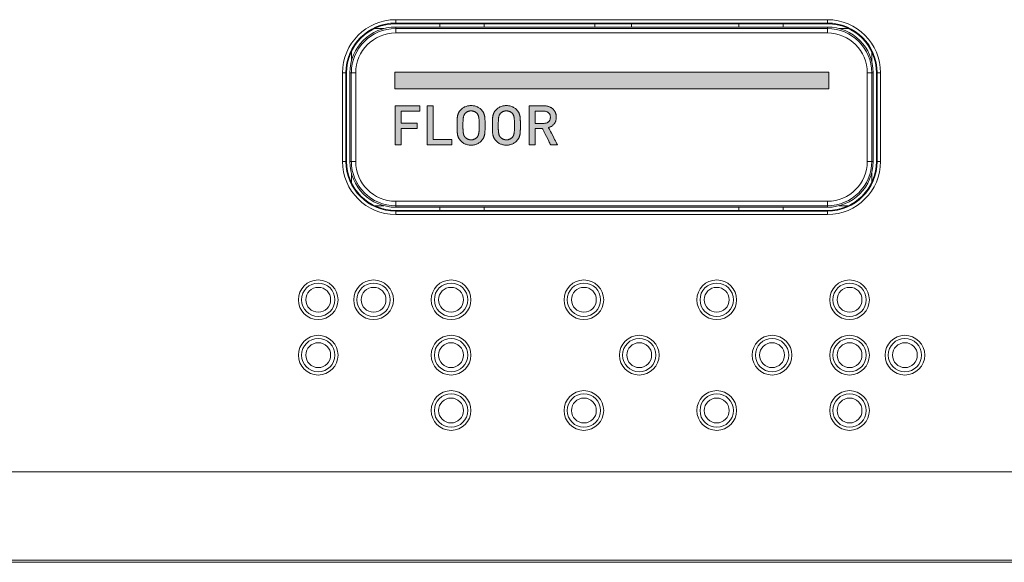
# Model space of a CAD drawing. Units: millimetres. Extents: x 0 to 1189, y 0 to 841.
# Drawn here: x 181 to 225, y 122 to 146 of the extents above; entities that cross this region are included whole.
import ezdxf

# ---------------------------------------------------------------- set-up
doc = ezdxf.new("R2010")
doc.units = ezdxf.units.MM
doc.layers.add('1', color=7, linetype='Continuous', true_color=0xffffff)
doc.layers.add('opvulling', color=7, linetype='Continuous')
doc.layers.add('screening', color=7, linetype='Continuous', plot=False)

msp = doc.modelspace()

# ---------------------------------------------------------------- hatches: boundary and pattern name
at = {"lineweight": 18}
h = msp.add_hatch(color=256, dxfattribs=at)
h.paths.add_polyline_path([(197.773, 141.736), (197.773, 142.271), (198.629, 142.271), (198.629, 142.512), (197.504, 142.512), (197.504, 140.754), (197.773, 140.754), (197.773, 141.496), (198.504, 141.496), (198.504, 141.736)])
h.paths.add_polyline_path([(198.949, 142.512), (198.949, 140.754), (200.064, 140.754), (200.064, 140.993), (199.218, 140.993), (199.218, 142.512)])
h.paths.add_polyline_path([(200.461, 140.941), (200.475, 140.926), (200.501, 140.901), (200.529, 140.878), (200.556, 140.856), (200.585, 140.837), (200.615, 140.819), (200.645, 140.803), (200.676, 140.789), (200.708, 140.777), (200.741, 140.766), (200.775, 140.757), (200.81, 140.75), (200.845, 140.745), (200.881, 140.741), (200.918, 140.739), (200.956, 140.739), (200.993, 140.741), (201.029, 140.745), (201.065, 140.75), (201.1, 140.757), (201.133, 140.766), (201.166, 140.777), (201.199, 140.789), (201.23, 140.804), (201.261, 140.82), (201.29, 140.838), (201.319, 140.857), (201.347, 140.879), (201.375, 140.902), (201.401, 140.927), (201.415, 140.942), (201.429, 140.958), (201.442, 140.973), (201.454, 140.989), (201.465, 141.005), (201.475, 141.022), (201.485, 141.038), (201.494, 141.055), (201.503, 141.072), (201.51, 141.089), (201.517, 141.107), (201.523, 141.125), (201.529, 141.143), (201.535, 141.161), (201.54, 141.179), (201.544, 141.198), (201.548, 141.217), (201.552, 141.236), (201.555, 141.255), (201.557, 141.275), (201.559, 141.294), (201.561, 141.314), (201.563, 141.335), (201.564, 141.358), (201.565, 141.382), (201.566, 141.408), (201.567, 141.435), (201.567, 141.464), (201.568, 141.495), (201.568, 141.527), (201.569, 141.561), (201.569, 141.596), (201.569, 141.633), (201.569, 141.67), (201.569, 141.706), (201.568, 141.74), (201.568, 141.772), (201.567, 141.803), (201.567, 141.832), (201.566, 141.859), (201.565, 141.885), (201.564, 141.909), (201.563, 141.932), (201.561, 141.952), (201.559, 141.972), (201.557, 141.992), (201.555, 142.012), (201.552, 142.031), (201.548, 142.05), (201.544, 142.069), (201.54, 142.087), (201.535, 142.106), (201.53, 142.124), (201.524, 142.142), (201.518, 142.159), (201.511, 142.177), (201.503, 142.194), (201.495, 142.211), (201.486, 142.227), (201.476, 142.244), (201.466, 142.26), (201.454, 142.277), (201.442, 142.293), (201.429, 142.309), (201.416, 142.324), (201.401, 142.34), (201.375, 142.364), (201.347, 142.387), (201.319, 142.409), (201.29, 142.428), (201.261, 142.446), (201.23, 142.462), (201.199, 142.476), (201.166, 142.489), (201.133, 142.499), (201.1, 142.508), (201.065, 142.515), (201.029, 142.521), (200.993, 142.524), (200.956, 142.526), (200.918, 142.526), (200.881, 142.524), (200.845, 142.521), (200.81, 142.515), (200.775, 142.508), (200.741, 142.499), (200.708, 142.489), (200.676, 142.476), (200.645, 142.462), (200.615, 142.446), (200.585, 142.428), (200.556, 142.408), (200.529, 142.387), (200.501, 142.364), (200.475, 142.339), (200.464, 142.327), (200.453, 142.315), (200.443, 142.303), (200.433, 142.291), (200.423, 142.279), (200.415, 142.267), (200.406, 142.255), (200.398, 142.243), (200.391, 142.231), (200.384, 142.218), (200.377, 142.206), (200.371, 142.194), (200.365, 142.181), (200.36, 142.168), (200.355, 142.155), (200.35, 142.142), (200.345, 142.129), (200.341, 142.115), (200.337, 142.101), (200.334, 142.087), (200.331, 142.073), (200.328, 142.059), (200.325, 142.045), (200.323, 142.03), (200.32, 142.015), (200.318, 142), (200.316, 141.985), (200.314, 141.969), (200.313, 141.953), (200.311, 141.937), (200.31, 141.921), (200.309, 141.904), (200.308, 141.887), (200.308, 141.874), (200.307, 141.86), (200.307, 141.845), (200.306, 141.83), (200.306, 141.814), (200.306, 141.798), (200.305, 141.781), (200.305, 141.763), (200.305, 141.745), (200.305, 141.726), (200.304, 141.706), (200.304, 141.686), (200.304, 141.665), (200.304, 141.644), (200.304, 141.618), (200.304, 141.591), (200.304, 141.564), (200.305, 141.538), (200.305, 141.513), (200.305, 141.488), (200.306, 141.465), (200.306, 141.443), (200.307, 141.421), (200.308, 141.401), (200.309, 141.381), (200.31, 141.363), (200.31, 141.345), (200.312, 141.328), (200.313, 141.312), (200.314, 141.292), (200.317, 141.272), (200.319, 141.253), (200.323, 141.233), (200.326, 141.214), (200.33, 141.196), (200.335, 141.177), (200.34, 141.159), (200.345, 141.141), (200.351, 141.123), (200.357, 141.106), (200.364, 141.088), (200.372, 141.071), (200.38, 141.055), (200.39, 141.038), (200.4, 141.021), (200.41, 141.005), (200.422, 140.989), (200.434, 140.973), (200.447, 140.957)])
h.paths.add_polyline_path([(200.576, 141.394), (200.575, 141.409), (200.574, 141.421), (200.574, 141.434), (200.573, 141.447), (200.573, 141.46), (200.572, 141.474), (200.572, 141.488), (200.572, 141.503), (200.571, 141.519), (200.571, 141.535), (200.571, 141.552), (200.571, 141.569), (200.571, 141.586), (200.571, 141.604), (200.571, 141.623), (200.571, 141.651), (200.571, 141.685), (200.571, 141.719), (200.572, 141.75), (200.572, 141.781), (200.573, 141.809), (200.575, 141.837), (200.576, 141.862), (200.577, 141.887), (200.579, 141.909), (200.581, 141.931), (200.583, 141.951), (200.586, 141.969), (200.588, 141.986), (200.591, 142.001), (200.595, 142.02), (200.599, 142.039), (200.605, 142.056), (200.611, 142.074), (200.618, 142.09), (200.625, 142.106), (200.634, 142.122), (200.643, 142.137), (200.653, 142.151), (200.663, 142.165), (200.674, 142.178), (200.683, 142.187), (200.692, 142.195), (200.701, 142.203), (200.711, 142.211), (200.721, 142.219), (200.732, 142.226), (200.743, 142.233), (200.754, 142.239), (200.766, 142.245), (200.778, 142.251), (200.791, 142.256), (200.8, 142.26), (200.81, 142.264), (200.82, 142.267), (200.83, 142.271), (200.84, 142.273), (200.85, 142.276), (200.86, 142.278), (200.87, 142.28), (200.88, 142.282), (200.891, 142.283), (200.901, 142.284), (200.911, 142.285), (200.921, 142.286), (200.932, 142.286), (200.942, 142.286), (200.952, 142.286), (200.963, 142.285), (200.973, 142.284), (200.983, 142.283), (200.993, 142.282), (201.003, 142.28), (201.013, 142.278), (201.023, 142.276), (201.033, 142.273), (201.043, 142.271), (201.053, 142.267), (201.063, 142.264), (201.073, 142.26), (201.082, 142.256), (201.095, 142.251), (201.107, 142.245), (201.119, 142.239), (201.13, 142.233), (201.141, 142.226), (201.152, 142.219), (201.162, 142.211), (201.172, 142.203), (201.181, 142.195), (201.19, 142.187), (201.199, 142.178), (201.21, 142.165), (201.221, 142.152), (201.23, 142.138), (201.24, 142.123), (201.248, 142.108), (201.256, 142.092), (201.262, 142.075), (201.269, 142.058), (201.274, 142.04), (201.279, 142.021), (201.283, 142.002), (201.286, 141.981), (201.289, 141.958), (201.292, 141.932), (201.295, 141.904), (201.297, 141.873), (201.298, 141.839), (201.3, 141.803), (201.301, 141.764), (201.302, 141.723), (201.302, 141.679), (201.303, 141.633), (201.303, 141.602), (201.302, 141.573), (201.302, 141.545), (201.302, 141.518), (201.301, 141.491), (201.3, 141.467), (201.299, 141.443), (201.298, 141.42), (201.297, 141.398), (201.296, 141.378), (201.295, 141.359), (201.293, 141.34), (201.291, 141.322), (201.289, 141.305), (201.287, 141.289), (201.285, 141.273), (201.282, 141.258), (201.279, 141.244), (201.275, 141.231), (201.272, 141.218), (201.268, 141.206), (201.264, 141.195), (201.26, 141.184), (201.256, 141.173), (201.251, 141.162), (201.245, 141.152), (201.24, 141.142), (201.234, 141.133), (201.228, 141.123), (201.221, 141.114), (201.214, 141.105), (201.206, 141.096), (201.199, 141.088), (201.184, 141.073), (201.169, 141.06), (201.154, 141.047), (201.138, 141.036), (201.121, 141.026), (201.104, 141.016), (201.087, 141.008), (201.068, 141.001), (201.05, 140.995), (201.03, 140.989), (201.011, 140.985), (200.99, 140.982), (200.969, 140.98), (200.948, 140.979), (200.932, 140.979), (200.922, 140.979), (200.911, 140.98), (200.901, 140.981), (200.891, 140.982), (200.881, 140.983), (200.87, 140.985), (200.86, 140.987), (200.85, 140.989), (200.841, 140.991), (200.831, 140.994), (200.821, 140.997), (200.811, 141.001), (200.801, 141.005), (200.792, 141.008), (200.779, 141.014), (200.767, 141.019), (200.755, 141.026), (200.744, 141.032), (200.733, 141.039), (200.722, 141.046), (200.712, 141.054), (200.702, 141.062), (200.692, 141.07), (200.683, 141.079), (200.674, 141.088), (200.668, 141.096), (200.661, 141.103), (200.655, 141.111), (200.65, 141.118), (200.644, 141.125), (200.64, 141.132), (200.635, 141.139), (200.631, 141.146), (200.627, 141.153), (200.623, 141.159), (200.62, 141.166), (200.617, 141.172), (200.614, 141.179), (200.611, 141.187), (200.608, 141.195), (200.606, 141.203), (200.603, 141.212), (200.601, 141.221), (200.598, 141.231), (200.596, 141.241), (200.593, 141.252), (200.591, 141.263), (200.589, 141.275), (200.587, 141.287), (200.585, 141.299), (200.583, 141.311), (200.582, 141.324), (200.58, 141.338), (200.579, 141.351), (200.578, 141.365), (200.577, 141.38)], flags=16)
h.paths.add_polyline_path([(202.056, 140.941), (202.071, 140.926), (202.097, 140.901), (202.124, 140.878), (202.152, 140.856), (202.18, 140.837), (202.21, 140.819), (202.24, 140.803), (202.272, 140.789), (202.304, 140.777), (202.337, 140.766), (202.37, 140.757), (202.405, 140.75), (202.44, 140.745), (202.476, 140.741), (202.513, 140.739), (202.551, 140.739), (202.588, 140.741), (202.625, 140.745), (202.66, 140.75), (202.695, 140.757), (202.729, 140.766), (202.762, 140.777), (202.794, 140.789), (202.825, 140.804), (202.856, 140.82), (202.886, 140.838), (202.915, 140.857), (202.943, 140.879), (202.97, 140.902), (202.997, 140.927), (203.011, 140.942), (203.024, 140.958), (203.037, 140.973), (203.049, 140.989), (203.06, 141.005), (203.071, 141.022), (203.08, 141.038), (203.089, 141.055), (203.098, 141.072), (203.105, 141.089), (203.112, 141.107), (203.119, 141.125), (203.125, 141.143), (203.13, 141.161), (203.135, 141.179), (203.139, 141.198), (203.143, 141.217), (203.147, 141.236), (203.15, 141.255), (203.153, 141.275), (203.155, 141.294), (203.156, 141.314), (203.158, 141.335), (203.159, 141.358), (203.16, 141.382), (203.161, 141.408), (203.162, 141.435), (203.163, 141.464), (203.163, 141.495), (203.164, 141.527), (203.164, 141.561), (203.164, 141.596), (203.164, 141.633), (203.164, 141.67), (203.164, 141.706), (203.164, 141.74), (203.163, 141.772), (203.163, 141.803), (203.162, 141.832), (203.161, 141.859), (203.16, 141.885), (203.159, 141.909), (203.158, 141.932), (203.156, 141.952), (203.155, 141.972), (203.153, 141.992), (203.15, 142.012), (203.147, 142.031), (203.143, 142.05), (203.14, 142.069), (203.135, 142.087), (203.13, 142.106), (203.125, 142.124), (203.119, 142.142), (203.113, 142.159), (203.106, 142.177), (203.099, 142.194), (203.09, 142.211), (203.081, 142.227), (203.071, 142.244), (203.061, 142.26), (203.049, 142.277), (203.037, 142.293), (203.025, 142.309), (203.011, 142.324), (202.997, 142.34), (202.97, 142.364), (202.943, 142.387), (202.915, 142.409), (202.886, 142.428), (202.856, 142.446), (202.825, 142.462), (202.794, 142.476), (202.762, 142.489), (202.729, 142.499), (202.695, 142.508), (202.66, 142.515), (202.625, 142.521), (202.588, 142.524), (202.551, 142.526), (202.513, 142.526), (202.476, 142.524), (202.44, 142.521), (202.405, 142.515), (202.37, 142.508), (202.337, 142.499), (202.304, 142.489), (202.272, 142.476), (202.24, 142.462), (202.21, 142.446), (202.18, 142.428), (202.152, 142.408), (202.124, 142.387), (202.097, 142.364), (202.071, 142.339), (202.059, 142.327), (202.048, 142.315), (202.038, 142.303), (202.028, 142.291), (202.019, 142.279), (202.01, 142.267), (202.001, 142.255), (201.993, 142.243), (201.986, 142.231), (201.979, 142.218), (201.972, 142.206), (201.966, 142.194), (201.96, 142.181), (201.955, 142.168), (201.95, 142.155), (201.945, 142.142), (201.941, 142.129), (201.936, 142.115), (201.933, 142.101), (201.929, 142.087), (201.926, 142.073), (201.923, 142.059), (201.92, 142.045), (201.918, 142.03), (201.916, 142.015), (201.913, 142), (201.911, 141.985), (201.91, 141.969), (201.908, 141.953), (201.907, 141.937), (201.906, 141.921), (201.904, 141.904), (201.904, 141.887), (201.903, 141.874), (201.903, 141.86), (201.902, 141.845), (201.902, 141.83), (201.901, 141.814), (201.901, 141.798), (201.901, 141.781), (201.9, 141.763), (201.9, 141.745), (201.9, 141.726), (201.9, 141.706), (201.9, 141.686), (201.9, 141.665), (201.899, 141.644), (201.899, 141.618), (201.9, 141.591), (201.9, 141.564), (201.9, 141.538), (201.9, 141.513), (201.901, 141.488), (201.901, 141.465), (201.902, 141.443), (201.902, 141.421), (201.903, 141.401), (201.904, 141.381), (201.905, 141.363), (201.906, 141.345), (201.907, 141.328), (201.908, 141.312), (201.91, 141.292), (201.912, 141.272), (201.915, 141.253), (201.918, 141.233), (201.921, 141.214), (201.925, 141.196), (201.93, 141.177), (201.935, 141.159), (201.94, 141.141), (201.946, 141.123), (201.952, 141.106), (201.959, 141.088), (201.967, 141.071), (201.976, 141.055), (201.985, 141.038), (201.995, 141.021), (202.006, 141.005), (202.017, 140.989), (202.029, 140.973), (202.042, 140.957)])
h.paths.add_polyline_path([(202.802, 141.096), (202.794, 141.088), (202.78, 141.073), (202.765, 141.06), (202.749, 141.047), (202.733, 141.036), (202.717, 141.026), (202.699, 141.016), (202.682, 141.008), (202.664, 141.001), (202.645, 140.995), (202.626, 140.989), (202.606, 140.985), (202.586, 140.982), (202.565, 140.98), (202.543, 140.979), (202.527, 140.979), (202.517, 140.979), (202.506, 140.98), (202.496, 140.981), (202.486, 140.982), (202.476, 140.983), (202.466, 140.985), (202.456, 140.987), (202.446, 140.989), (202.436, 140.991), (202.426, 140.994), (202.416, 140.997), (202.406, 141.001), (202.397, 141.005), (202.387, 141.008), (202.375, 141.014), (202.362, 141.019), (202.351, 141.026), (202.339, 141.032), (202.328, 141.039), (202.318, 141.046), (202.307, 141.054), (202.297, 141.062), (202.288, 141.07), (202.278, 141.079), (202.269, 141.088), (202.263, 141.096), (202.257, 141.103), (202.251, 141.111), (202.245, 141.118), (202.24, 141.125), (202.235, 141.132), (202.23, 141.139), (202.226, 141.146), (202.222, 141.153), (202.218, 141.159), (202.215, 141.166), (202.212, 141.172), (202.209, 141.179), (202.206, 141.187), (202.204, 141.195), (202.201, 141.203), (202.198, 141.212), (202.196, 141.221), (202.193, 141.231), (202.191, 141.241), (202.189, 141.252), (202.186, 141.263), (202.184, 141.275), (202.182, 141.287), (202.18, 141.299), (202.179, 141.311), (202.177, 141.324), (202.175, 141.338), (202.174, 141.351), (202.173, 141.365), (202.172, 141.38), (202.171, 141.394), (202.17, 141.409), (202.17, 141.421), (202.169, 141.434), (202.168, 141.447), (202.168, 141.46), (202.168, 141.474), (202.167, 141.488), (202.167, 141.503), (202.167, 141.519), (202.166, 141.535), (202.166, 141.552), (202.166, 141.569), (202.166, 141.586), (202.166, 141.604), (202.166, 141.623), (202.166, 141.651), (202.166, 141.685), (202.166, 141.719), (202.167, 141.75), (202.168, 141.781), (202.169, 141.809), (202.17, 141.837), (202.171, 141.862), (202.173, 141.887), (202.174, 141.909), (202.176, 141.931), (202.178, 141.951), (202.181, 141.969), (202.183, 141.986), (202.186, 142.001), (202.19, 142.02), (202.194, 142.039), (202.2, 142.056), (202.206, 142.074), (202.213, 142.09), (202.221, 142.106), (202.229, 142.122), (202.238, 142.137), (202.248, 142.151), (202.258, 142.165), (202.269, 142.178), (202.278, 142.187), (202.287, 142.195), (202.296, 142.203), (202.306, 142.211), (202.316, 142.219), (202.327, 142.226), (202.338, 142.233), (202.349, 142.239), (202.361, 142.245), (202.373, 142.251), (202.386, 142.256), (202.396, 142.26), (202.405, 142.264), (202.415, 142.267), (202.425, 142.271), (202.435, 142.273), (202.445, 142.276), (202.455, 142.278), (202.465, 142.28), (202.476, 142.282), (202.486, 142.283), (202.496, 142.284), (202.506, 142.285), (202.517, 142.286), (202.527, 142.286), (202.537, 142.286), (202.548, 142.286), (202.558, 142.285), (202.568, 142.284), (202.578, 142.283), (202.588, 142.282), (202.599, 142.28), (202.609, 142.278), (202.619, 142.276), (202.629, 142.273), (202.638, 142.271), (202.648, 142.267), (202.658, 142.264), (202.668, 142.26), (202.678, 142.256), (202.69, 142.251), (202.703, 142.245), (202.714, 142.239), (202.726, 142.233), (202.737, 142.226), (202.747, 142.219), (202.757, 142.211), (202.767, 142.203), (202.777, 142.195), (202.786, 142.187), (202.794, 142.178), (202.805, 142.165), (202.816, 142.152), (202.826, 142.138), (202.835, 142.123), (202.843, 142.108), (202.851, 142.092), (202.858, 142.075), (202.864, 142.058), (202.869, 142.04), (202.874, 142.021), (202.878, 142.002), (202.881, 141.981), (202.885, 141.958), (202.887, 141.932), (202.89, 141.904), (202.892, 141.873), (202.894, 141.839), (202.895, 141.803), (202.896, 141.764), (202.897, 141.723), (202.898, 141.679), (202.898, 141.633), (202.898, 141.602), (202.898, 141.573), (202.897, 141.545), (202.897, 141.518), (202.896, 141.491), (202.896, 141.467), (202.895, 141.443), (202.894, 141.42), (202.893, 141.398), (202.891, 141.378), (202.89, 141.359), (202.889, 141.34), (202.887, 141.322), (202.885, 141.305), (202.882, 141.289), (202.88, 141.273), (202.877, 141.258), (202.874, 141.244), (202.871, 141.231), (202.867, 141.218), (202.864, 141.206), (202.86, 141.195), (202.855, 141.184), (202.851, 141.173), (202.846, 141.162), (202.841, 141.152), (202.835, 141.142), (202.829, 141.133), (202.823, 141.123), (202.816, 141.114), (202.809, 141.105)], flags=16)
h.paths.add_polyline_path([(204.671, 141.674), (204.689, 141.695), (204.702, 141.712), (204.714, 141.73), (204.725, 141.748), (204.735, 141.767), (204.744, 141.786), (204.753, 141.806), (204.76, 141.826), (204.766, 141.847), (204.772, 141.869), (204.777, 141.891), (204.78, 141.913), (204.783, 141.937), (204.785, 141.96), (204.786, 141.985), (204.786, 142.008), (204.785, 142.028), (204.784, 142.048), (204.782, 142.068), (204.78, 142.087), (204.776, 142.106), (204.773, 142.125), (204.768, 142.143), (204.763, 142.162), (204.757, 142.179), (204.751, 142.197), (204.744, 142.214), (204.736, 142.231), (204.728, 142.248), (204.719, 142.264), (204.706, 142.285), (204.693, 142.304), (204.678, 142.323), (204.663, 142.342), (204.646, 142.359), (204.629, 142.376), (204.61, 142.391), (204.591, 142.406), (204.571, 142.42), (204.549, 142.434), (204.527, 142.446), (204.504, 142.457), (204.481, 142.468), (204.456, 142.477), (204.432, 142.485), (204.406, 142.492), (204.38, 142.498), (204.353, 142.503), (204.326, 142.507), (204.298, 142.51), (204.27, 142.511), (204.24, 142.512), (204.233, 142.512), (204.211, 142.512), (204.177, 142.512), (204.134, 142.512), (204.082, 142.512), (204.024, 142.512), (203.899, 142.512), (203.774, 142.512), (203.716, 142.512), (203.664, 142.512), (203.62, 142.512), (203.587, 142.512), (203.565, 142.512), (203.557, 142.512), (203.557, 142.511), (203.557, 142.507), (203.557, 142.501), (203.557, 142.492), (203.557, 142.481), (203.557, 142.468), (203.557, 142.453), (203.557, 142.436), (203.557, 142.417), (203.557, 142.397), (203.557, 142.374), (203.557, 142.35), (203.557, 142.296), (203.557, 142.237), (203.557, 142.173), (203.557, 142.104), (203.557, 142.031), (203.557, 141.956), (203.557, 141.877), (203.557, 141.797), (203.557, 141.633), (203.557, 141.469), (203.557, 141.388), (203.557, 141.31), (203.557, 141.234), (203.557, 141.161), (203.557, 141.093), (203.557, 141.028), (203.557, 140.969), (203.557, 140.916), (203.557, 140.892), (203.557, 140.869), (203.557, 140.848), (203.557, 140.829), (203.557, 140.812), (203.557, 140.797), (203.557, 140.784), (203.557, 140.773), (203.557, 140.765), (203.557, 140.759), (203.557, 140.755), (203.557, 140.754), (203.564, 140.754), (203.581, 140.754), (203.607, 140.754), (203.638, 140.754), (203.674, 140.754), (203.71, 140.754), (203.746, 140.754), (203.777, 140.754), (203.803, 140.754), (203.82, 140.754), (203.826, 140.754), (203.826, 140.756), (203.826, 140.762), (203.826, 140.785), (203.826, 140.822), (203.826, 140.869), (203.826, 140.925), (203.826, 140.987), (203.826, 141.123), (203.826, 141.259), (203.826, 141.321), (203.826, 141.377), (203.826, 141.425), (203.826, 141.461), (203.826, 141.485), (203.826, 141.491), (203.826, 141.493), (203.834, 141.493), (203.855, 141.493), (203.887, 141.493), (203.926, 141.493), (203.97, 141.493), (204.015, 141.493), (204.059, 141.493), (204.098, 141.493), (204.13, 141.493), (204.151, 141.493), (204.159, 141.493), (204.16, 141.491), (204.163, 141.485), (204.168, 141.475), (204.175, 141.461), (204.193, 141.425), (204.217, 141.377), (204.245, 141.321), (204.276, 141.259), (204.344, 141.123), (204.412, 140.987), (204.443, 140.925), (204.471, 140.869), (204.495, 140.822), (204.513, 140.785), (204.52, 140.772), (204.525, 140.762), (204.528, 140.756), (204.529, 140.754), (204.536, 140.754), (204.556, 140.754), (204.586, 140.754), (204.623, 140.754), (204.664, 140.754), (204.706, 140.754), (204.747, 140.754), (204.783, 140.754), (204.813, 140.754), (204.833, 140.754), (204.84, 140.754), (204.839, 140.756), (204.836, 140.762), (204.83, 140.773), (204.823, 140.787), (204.814, 140.805), (204.803, 140.825), (204.777, 140.875), (204.747, 140.934), (204.712, 140.999), (204.638, 141.142), (204.564, 141.285), (204.53, 141.351), (204.499, 141.409), (204.474, 141.459), (204.463, 141.48), (204.454, 141.497), (204.446, 141.512), (204.441, 141.522), (204.437, 141.529), (204.436, 141.531), (204.464, 141.539), (204.491, 141.549), (204.517, 141.56), (204.542, 141.573), (204.566, 141.586), (204.589, 141.601), (204.611, 141.617), (204.632, 141.635), (204.652, 141.654)])
h.paths.add_polyline_path([(204.423, 142.211), (204.438, 142.198), (204.452, 142.184), (204.465, 142.169), (204.476, 142.153), (204.487, 142.137), (204.495, 142.119), (204.503, 142.101), (204.509, 142.081), (204.513, 142.061), (204.517, 142.04), (204.519, 142.018), (204.519, 141.995), (204.519, 141.973), (204.517, 141.951), (204.513, 141.93), (204.509, 141.91), (204.503, 141.891), (204.495, 141.873), (204.486, 141.856), (204.476, 141.839), (204.465, 141.824), (204.452, 141.809), (204.438, 141.795), (204.422, 141.783), (204.406, 141.771), (204.389, 141.761), (204.371, 141.752), (204.352, 141.744), (204.332, 141.737), (204.312, 141.731), (204.29, 141.727), (204.268, 141.724), (204.245, 141.722), (204.22, 141.722), (204.211, 141.722), (204.186, 141.722), (204.148, 141.722), (204.102, 141.722), (204.05, 141.722), (203.997, 141.722), (203.945, 141.722), (203.898, 141.722), (203.861, 141.722), (203.836, 141.722), (203.826, 141.722), (203.826, 141.728), (203.826, 141.745), (203.826, 141.772), (203.826, 141.808), (203.826, 141.896), (203.826, 141.997), (203.826, 142.098), (203.826, 142.186), (203.826, 142.221), (203.826, 142.248), (203.826, 142.265), (203.826, 142.271), (203.836, 142.271), (203.861, 142.271), (203.898, 142.271), (203.945, 142.271), (203.997, 142.271), (204.05, 142.271), (204.102, 142.271), (204.148, 142.271), (204.186, 142.271), (204.211, 142.271), (204.22, 142.271), (204.245, 142.271), (204.268, 142.269), (204.291, 142.266), (204.312, 142.262), (204.333, 142.256), (204.353, 142.25), (204.372, 142.242), (204.39, 142.233), (204.407, 142.222)], flags=16)
at = {"layer": 'opvulling'}
h = msp.add_hatch(color=256, dxfattribs=at)
h.dxf.hatch_style = 2
h.paths.add_polyline_path([(217.091, 144.041), (217.091, 143.289), (197.487, 143.289), (197.487, 144.041)])

# ---------------------------------------------------------------- linework, layer by layer
at = {"layer": '1', "color": 7, "linetype": 'Continuous', "lineweight": 13}
for p, q in [((197.532, 146.404), (197.532, 146.254)), ((197.532, 146.404), (217.032, 146.404)), ((217.032, 146.404), (217.032, 146.254)), ((197.532, 146.254), (197.532, 146.222)), ((217.032, 146.254), (197.532, 146.254)), ((197.532, 146.074), (197.532, 146.008)), ((197.532, 146.008), (217.032, 146.008)), ((197.532, 145.808), (197.532, 146.008)), ((217.032, 146.222), (217.032, 146.254)), ((217.032, 146.008), (217.032, 146.074)), ((217.032, 145.808), (217.032, 146.008)), ((217.032, 145.808), (197.532, 145.808)), ((195.132, 144.004), (195.282, 144.004)), ((195.132, 140.004), (195.132, 144.004)), ((195.314, 144.004), (195.282, 144.004)), ((195.282, 144.004), (195.282, 140.004)), ((195.528, 144.004), (195.462, 144.004)), ((195.528, 140.004), (195.528, 144.004)), ((195.728, 144.004), (195.528, 144.004)), ((195.728, 144.004), (195.728, 140.004)), ((219.035, 144.004), (218.835, 144.004)), ((218.835, 140.004), (218.835, 144.004)), ((219.101, 144.004), (219.035, 144.004)), ((219.035, 144.004), (219.035, 140.004)), ((219.281, 144.004), (219.249, 144.004)), ((219.281, 144.004), (219.431, 144.004)), ((219.281, 140.004), (219.281, 144.004)), ((219.431, 144.004), (219.431, 140.004)), ((195.132, 140.004), (195.282, 140.004)), ((195.282, 140.004), (195.314, 140.004)), ((195.462, 140.004), (195.528, 140.004)), ((195.728, 140.004), (195.528, 140.004)), ((219.035, 140.004), (218.835, 140.004)), ((219.035, 140.004), (219.101, 140.004)), ((219.249, 140.004), (219.281, 140.004)), ((219.281, 140.004), (219.431, 140.004)), ((197.532, 138.001), (197.532, 138.201)), ((197.532, 138.201), (217.032, 138.201)), ((197.532, 138.001), (197.532, 137.934)), ((217.032, 138.001), (197.532, 138.001)), ((217.032, 138.001), (217.032, 138.201)), ((217.032, 137.934), (217.032, 138.001)), ((197.532, 137.787), (197.532, 137.754)), ((197.532, 137.754), (217.032, 137.754)), ((197.532, 137.754), (197.532, 137.605)), ((217.032, 137.605), (197.532, 137.605)), ((217.032, 137.754), (217.032, 137.787)), ((217.032, 137.754), (217.032, 137.605)), ((95.932, 125.991), (391.932, 125.991)), ((391.932, 121.992), (95.932, 121.992))]:
    msp.add_line(p, q, dxfattribs=at)
at = {"layer": '1', "color": 3, "linetype": 'Continuous', "lineweight": 13}
for p, q in [((196.574, 146.004), (196.999, 146.004)), ((197.532, 146.222), (217.032, 146.222)), ((199.532, 146.074), (197.532, 146.074)), ((199.532, 146.074), (199.532, 146.222)), ((201.532, 146.074), (199.532, 146.074)), ((201.532, 146.222), (201.532, 146.074)), ((206.532, 146.074), (201.532, 146.074)), ((206.532, 146.222), (206.532, 146.074)), ((208.182, 146.074), (206.532, 146.074)), ((208.182, 146.222), (208.182, 146.074)), ((213.032, 146.074), (208.182, 146.074)), ((213.032, 146.074), (213.032, 146.222)), ((215.032, 146.074), (213.032, 146.074)), ((215.032, 146.222), (215.032, 146.074)), ((217.032, 146.074), (215.032, 146.074)), ((217.565, 146.004), (217.989, 146.004)), ((195.532, 144.537), (195.532, 144.962)), ((219.032, 144.962), (219.032, 144.537)), ((195.314, 140.004), (195.314, 144.004)), ((195.462, 144.004), (195.462, 140.004)), ((219.101, 140.004), (219.101, 144.004)), ((219.249, 144.004), (219.249, 140.004)), ((195.532, 139.047), (195.532, 139.471)), ((219.032, 139.471), (219.032, 139.047)), ((196.999, 138.004), (196.574, 138.004)), ((197.532, 137.934), (199.532, 137.934)), ((199.532, 137.787), (199.532, 137.934)), ((199.532, 137.934), (201.532, 137.934)), ((201.532, 137.934), (201.532, 137.787)), ((201.532, 137.934), (213.032, 137.934)), ((213.032, 137.934), (213.032, 137.787)), ((213.032, 137.934), (215.032, 137.934)), ((215.032, 137.787), (215.032, 137.934)), ((215.032, 137.934), (217.032, 137.934)), ((217.989, 138.004), (217.565, 138.004)), ((217.032, 137.787), (197.532, 137.787)), ((100.432, 121.899), (387.432, 121.899))]:
    msp.add_line(p, q, dxfattribs=at)
at = {"layer": '1', "color": 7, "linetype": 'Continuous', "lineweight": 13}
for centre, radius in [((194.032, 133.754), 0.897), ((194.032, 133.754), 0.754), ((194.032, 133.754), 0.562), ((196.532, 133.754), 0.897), ((196.532, 133.754), 0.754), ((196.532, 133.754), 0.562), ((200.032, 133.754), 0.897), ((200.032, 133.754), 0.754), ((200.032, 133.754), 0.562), ((206.032, 133.754), 0.897), ((206.032, 133.754), 0.754), ((206.032, 133.754), 0.562), ((212.032, 133.754), 0.897), ((212.032, 133.754), 0.754), ((212.032, 133.754), 0.562), ((218.032, 133.754), 0.897), ((218.032, 133.754), 0.754), ((218.032, 133.754), 0.562), ((194.032, 131.254), 0.897), ((200.032, 131.254), 0.897), ((208.532, 131.254), 0.897), ((214.532, 131.254), 0.897), ((218.032, 131.254), 0.897), ((220.532, 131.254), 0.897), ((194.032, 131.254), 0.754), ((194.032, 131.254), 0.562), ((200.032, 131.254), 0.754), ((200.032, 131.254), 0.562), ((208.532, 131.254), 0.754), ((208.532, 131.254), 0.562), ((214.532, 131.254), 0.754), ((214.532, 131.254), 0.562), ((218.032, 131.254), 0.754), ((218.032, 131.254), 0.562), ((220.532, 131.254), 0.754), ((220.532, 131.254), 0.562), ((200.032, 128.754), 0.897), ((200.032, 128.754), 0.754), ((206.032, 128.754), 0.897), ((206.032, 128.754), 0.754), ((212.032, 128.754), 0.897), ((212.032, 128.754), 0.754), ((218.032, 128.754), 0.897), ((218.032, 128.754), 0.754), ((200.032, 128.754), 0.562), ((206.032, 128.754), 0.562), ((212.032, 128.754), 0.562), ((218.032, 128.754), 0.562)]:
    msp.add_circle(centre, radius, dxfattribs=at)
for centre, radius, start, end in [((197.532, 144.004), 2.4, 90, 180), ((217.032, 144.004), 2.4, 360, 90), ((197.532, 144.004), 2.003, 90, 180), ((217.032, 144.004), 2.003, 0, 90), ((197.532, 144.004), 1.803, 90, 180), ((217.032, 144.004), 1.803, 360, 90), ((197.532, 140.004), 2.4, 180, 270), ((197.532, 140.004), 2.003, 180, 270), ((197.532, 140.004), 1.803, 180, 270), ((217.032, 140.004), 2.4, 270, 0), ((217.032, 140.004), 2.003, 270, 0), ((217.032, 140.004), 1.803, 270, 360)]:
    msp.add_arc(centre, radius, start, end, dxfattribs=at)
at = {"layer": '1', "color": 3, "linetype": 'Continuous', "lineweight": 13}
for centre, radius, start, end in [((197.532, 144.004), 2.25, 90, 180), ((197.532, 144.004), 2.217, 90, 180), ((197.532, 144.004), 2.07, 90, 180), ((217.032, 144.004), 2.25, 360, 90), ((217.032, 144.004), 2.217, 360, 90), ((217.032, 144.004), 2.07, 0, 90), ((197.532, 140.004), 2.25, 180, 270), ((197.532, 140.004), 2.217, 180, 270), ((197.532, 140.004), 2.07, 180, 270), ((217.032, 140.004), 2.217, 270, 0), ((217.032, 140.004), 2.25, 270, 0), ((217.032, 140.004), 2.07, 270, 0)]:
    msp.add_arc(centre, radius, start, end, dxfattribs=at)
at = {"layer": 'screening', "lineweight": 0}
for points in [[(217.091, 143.289), (197.487, 143.289), (197.487, 144.041), (217.091, 144.041)], [(197.487, 143.289), (197.487, 144.041), (217.091, 144.041), (217.091, 143.289)], [(197.773, 142.271), (197.773, 141.736), (198.504, 141.736), (198.504, 141.496), (197.773, 141.496), (197.773, 140.754), (197.504, 140.754), (197.504, 142.512), (198.629, 142.512), (198.629, 142.271)], [(198.949, 140.754), (198.949, 142.512), (199.218, 142.512), (199.218, 140.993), (200.064, 140.993), (200.064, 140.754)], [(200.475, 140.926), (200.461, 140.941), (200.447, 140.957), (200.434, 140.973), (200.422, 140.989), (200.41, 141.005), (200.4, 141.021), (200.39, 141.038), (200.38, 141.055), (200.372, 141.071), (200.364, 141.088), (200.357, 141.106), (200.351, 141.123), (200.345, 141.141), (200.34, 141.159), (200.335, 141.177), (200.33, 141.196), (200.326, 141.214), (200.323, 141.233), (200.319, 141.253), (200.317, 141.272), (200.314, 141.292), (200.313, 141.312), (200.312, 141.328), (200.31, 141.345), (200.31, 141.363), (200.309, 141.381), (200.308, 141.401), (200.307, 141.421), (200.306, 141.443), (200.306, 141.465), (200.305, 141.488), (200.305, 141.513), (200.305, 141.538), (200.304, 141.564), (200.304, 141.591), (200.304, 141.618), (200.304, 141.644), (200.304, 141.665), (200.304, 141.686), (200.304, 141.706), (200.305, 141.726), (200.305, 141.745), (200.305, 141.763), (200.305, 141.781), (200.306, 141.798), (200.306, 141.814), (200.306, 141.83), (200.307, 141.845), (200.307, 141.86), (200.308, 141.874), (200.308, 141.887), (200.309, 141.904), (200.31, 141.921), (200.311, 141.937), (200.313, 141.953), (200.314, 141.969), (200.316, 141.985), (200.318, 142), (200.32, 142.015), (200.323, 142.03), (200.325, 142.045), (200.328, 142.059), (200.331, 142.073), (200.334, 142.087), (200.337, 142.101), (200.341, 142.115), (200.345, 142.129), (200.35, 142.142), (200.355, 142.155), (200.36, 142.168), (200.365, 142.181), (200.371, 142.194), (200.377, 142.206), (200.384, 142.218), (200.391, 142.231), (200.398, 142.243), (200.406, 142.255), (200.415, 142.267), (200.423, 142.279), (200.433, 142.291), (200.443, 142.303), (200.453, 142.315), (200.464, 142.327), (200.475, 142.339), (200.501, 142.364), (200.529, 142.387), (200.556, 142.408), (200.585, 142.428), (200.615, 142.446), (200.645, 142.462), (200.676, 142.476), (200.708, 142.489), (200.741, 142.499), (200.775, 142.508), (200.81, 142.515), (200.845, 142.521), (200.881, 142.524), (200.918, 142.526), (200.956, 142.526), (200.993, 142.524), (201.029, 142.521), (201.065, 142.515), (201.1, 142.508), (201.133, 142.499), (201.166, 142.489), (201.199, 142.476), (201.23, 142.462), (201.261, 142.446), (201.29, 142.428), (201.319, 142.409), (201.347, 142.387), (201.375, 142.364), (201.401, 142.34), (201.416, 142.324), (201.429, 142.309), (201.442, 142.293), (201.454, 142.277), (201.466, 142.26), (201.476, 142.244), (201.486, 142.227), (201.495, 142.211), (201.503, 142.194), (201.511, 142.177), (201.518, 142.159), (201.524, 142.142), (201.53, 142.124), (201.535, 142.106), (201.54, 142.087), (201.544, 142.069), (201.548, 142.05), (201.552, 142.031), (201.555, 142.012), (201.557, 141.992), (201.559, 141.972), (201.561, 141.952), (201.563, 141.932), (201.564, 141.909), (201.565, 141.885), (201.566, 141.859), (201.567, 141.832), (201.567, 141.803), (201.568, 141.772), (201.568, 141.74), (201.569, 141.706), (201.569, 141.67), (201.569, 141.633), (201.569, 141.596), (201.569, 141.561), (201.568, 141.527), (201.568, 141.495), (201.567, 141.464), (201.567, 141.435), (201.566, 141.408), (201.565, 141.382), (201.564, 141.358), (201.563, 141.335), (201.561, 141.314), (201.559, 141.294), (201.557, 141.275), (201.555, 141.255), (201.552, 141.236), (201.548, 141.217), (201.544, 141.198), (201.54, 141.179), (201.535, 141.161), (201.529, 141.143), (201.523, 141.125), (201.517, 141.107), (201.51, 141.089), (201.503, 141.072), (201.494, 141.055), (201.485, 141.038), (201.475, 141.022), (201.465, 141.005), (201.454, 140.989), (201.442, 140.973), (201.429, 140.958), (201.415, 140.942), (201.401, 140.927), (201.375, 140.902), (201.347, 140.879), (201.319, 140.857), (201.29, 140.838), (201.261, 140.82), (201.23, 140.804), (201.199, 140.789), (201.166, 140.777), (201.133, 140.766), (201.1, 140.757), (201.065, 140.75), (201.029, 140.745), (200.993, 140.741), (200.956, 140.739), (200.918, 140.739), (200.881, 140.741), (200.845, 140.745), (200.81, 140.75), (200.775, 140.757), (200.741, 140.766), (200.708, 140.777), (200.676, 140.789), (200.645, 140.803), (200.615, 140.819), (200.585, 140.837), (200.556, 140.856), (200.529, 140.878), (200.501, 140.901)], [(202.071, 140.926), (202.056, 140.941), (202.042, 140.957), (202.029, 140.973), (202.017, 140.989), (202.006, 141.005), (201.995, 141.021), (201.985, 141.038), (201.976, 141.055), (201.967, 141.071), (201.959, 141.088), (201.952, 141.106), (201.946, 141.123), (201.94, 141.141), (201.935, 141.159), (201.93, 141.177), (201.925, 141.196), (201.921, 141.214), (201.918, 141.233), (201.915, 141.253), (201.912, 141.272), (201.91, 141.292), (201.908, 141.312), (201.907, 141.328), (201.906, 141.345), (201.905, 141.363), (201.904, 141.381), (201.903, 141.401), (201.902, 141.421), (201.902, 141.443), (201.901, 141.465), (201.901, 141.488), (201.9, 141.513), (201.9, 141.538), (201.9, 141.564), (201.9, 141.591), (201.899, 141.618), (201.899, 141.644), (201.9, 141.665), (201.9, 141.686), (201.9, 141.706), (201.9, 141.726), (201.9, 141.745), (201.9, 141.763), (201.901, 141.781), (201.901, 141.798), (201.901, 141.814), (201.902, 141.83), (201.902, 141.845), (201.903, 141.86), (201.903, 141.874), (201.904, 141.887), (201.904, 141.904), (201.906, 141.921), (201.907, 141.937), (201.908, 141.953), (201.91, 141.969), (201.911, 141.985), (201.913, 142), (201.916, 142.015), (201.918, 142.03), (201.92, 142.045), (201.923, 142.059), (201.926, 142.073), (201.929, 142.087), (201.933, 142.101), (201.936, 142.115), (201.941, 142.129), (201.945, 142.142), (201.95, 142.155), (201.955, 142.168), (201.96, 142.181), (201.966, 142.194), (201.972, 142.206), (201.979, 142.218), (201.986, 142.231), (201.993, 142.243), (202.001, 142.255), (202.01, 142.267), (202.019, 142.279), (202.028, 142.291), (202.038, 142.303), (202.048, 142.315), (202.059, 142.327), (202.071, 142.339), (202.097, 142.364), (202.124, 142.387), (202.152, 142.408), (202.18, 142.428), (202.21, 142.446), (202.24, 142.462), (202.272, 142.476), (202.304, 142.489), (202.337, 142.499), (202.37, 142.508), (202.405, 142.515), (202.44, 142.521), (202.476, 142.524), (202.513, 142.526), (202.551, 142.526), (202.588, 142.524), (202.625, 142.521), (202.66, 142.515), (202.695, 142.508), (202.729, 142.499), (202.762, 142.489), (202.794, 142.476), (202.825, 142.462), (202.856, 142.446), (202.886, 142.428), (202.915, 142.409), (202.943, 142.387), (202.97, 142.364), (202.997, 142.34), (203.011, 142.324), (203.025, 142.309), (203.037, 142.293), (203.049, 142.277), (203.061, 142.26), (203.071, 142.244), (203.081, 142.227), (203.09, 142.211), (203.099, 142.194), (203.106, 142.177), (203.113, 142.159), (203.119, 142.142), (203.125, 142.124), (203.13, 142.106), (203.135, 142.087), (203.14, 142.069), (203.143, 142.05), (203.147, 142.031), (203.15, 142.012), (203.153, 141.992), (203.155, 141.972), (203.156, 141.952), (203.158, 141.932), (203.159, 141.909), (203.16, 141.885), (203.161, 141.859), (203.162, 141.832), (203.163, 141.803), (203.163, 141.772), (203.164, 141.74), (203.164, 141.706), (203.164, 141.67), (203.164, 141.633), (203.164, 141.596), (203.164, 141.561), (203.164, 141.527), (203.163, 141.495), (203.163, 141.464), (203.162, 141.435), (203.161, 141.408), (203.16, 141.382), (203.159, 141.358), (203.158, 141.335), (203.156, 141.314), (203.155, 141.294), (203.153, 141.275), (203.15, 141.255), (203.147, 141.236), (203.143, 141.217), (203.139, 141.198), (203.135, 141.179), (203.13, 141.161), (203.125, 141.143), (203.119, 141.125), (203.112, 141.107), (203.105, 141.089), (203.098, 141.072), (203.089, 141.055), (203.08, 141.038), (203.071, 141.022), (203.06, 141.005), (203.049, 140.989), (203.037, 140.973), (203.024, 140.958), (203.011, 140.942), (202.997, 140.927), (202.97, 140.902), (202.943, 140.879), (202.915, 140.857), (202.886, 140.838), (202.856, 140.82), (202.825, 140.804), (202.794, 140.789), (202.762, 140.777), (202.729, 140.766), (202.695, 140.757), (202.66, 140.75), (202.625, 140.745), (202.588, 140.741), (202.551, 140.739), (202.513, 140.739), (202.476, 140.741), (202.44, 140.745), (202.405, 140.75), (202.37, 140.757), (202.337, 140.766), (202.304, 140.777), (202.272, 140.789), (202.24, 140.803), (202.21, 140.819), (202.18, 140.837), (202.152, 140.856), (202.124, 140.878), (202.097, 140.901)], [(204.689, 141.695), (204.671, 141.674), (204.652, 141.654), (204.632, 141.635), (204.611, 141.617), (204.589, 141.601), (204.566, 141.586), (204.542, 141.573), (204.517, 141.56), (204.491, 141.549), (204.464, 141.539), (204.436, 141.531), (204.437, 141.529), (204.441, 141.522), (204.446, 141.512), (204.454, 141.497), (204.463, 141.48), (204.474, 141.459), (204.499, 141.409), (204.53, 141.351), (204.564, 141.285), (204.638, 141.142), (204.712, 140.999), (204.747, 140.934), (204.777, 140.875), (204.803, 140.825), (204.814, 140.805), (204.823, 140.787), (204.83, 140.773), (204.836, 140.762), (204.839, 140.756), (204.84, 140.754), (204.833, 140.754), (204.813, 140.754), (204.783, 140.754), (204.747, 140.754), (204.706, 140.754), (204.664, 140.754), (204.623, 140.754), (204.586, 140.754), (204.556, 140.754), (204.536, 140.754), (204.529, 140.754), (204.528, 140.756), (204.525, 140.762), (204.52, 140.772), (204.513, 140.785), (204.495, 140.822), (204.471, 140.869), (204.443, 140.925), (204.412, 140.987), (204.344, 141.123), (204.276, 141.259), (204.245, 141.321), (204.217, 141.377), (204.193, 141.425), (204.175, 141.461), (204.168, 141.475), (204.163, 141.485), (204.16, 141.491), (204.159, 141.493), (204.151, 141.493), (204.13, 141.493), (204.098, 141.493), (204.059, 141.493), (204.015, 141.493), (203.97, 141.493), (203.926, 141.493), (203.887, 141.493), (203.855, 141.493), (203.834, 141.493), (203.826, 141.493), (203.826, 141.491), (203.826, 141.485), (203.826, 141.461), (203.826, 141.425), (203.826, 141.377), (203.826, 141.321), (203.826, 141.259), (203.826, 141.123), (203.826, 140.987), (203.826, 140.925), (203.826, 140.869), (203.826, 140.822), (203.826, 140.785), (203.826, 140.762), (203.826, 140.756), (203.826, 140.754), (203.82, 140.754), (203.803, 140.754), (203.777, 140.754), (203.746, 140.754), (203.71, 140.754), (203.674, 140.754), (203.638, 140.754), (203.607, 140.754), (203.581, 140.754), (203.564, 140.754), (203.557, 140.754), (203.557, 140.755), (203.557, 140.759), (203.557, 140.765), (203.557, 140.773), (203.557, 140.784), (203.557, 140.797), (203.557, 140.812), (203.557, 140.829), (203.557, 140.848), (203.557, 140.869), (203.557, 140.892), (203.557, 140.916), (203.557, 140.969), (203.557, 141.028), (203.557, 141.093), (203.557, 141.161), (203.557, 141.234), (203.557, 141.31), (203.557, 141.388), (203.557, 141.469), (203.557, 141.633), (203.557, 141.797), (203.557, 141.877), (203.557, 141.956), (203.557, 142.031), (203.557, 142.104), (203.557, 142.173), (203.557, 142.237), (203.557, 142.296), (203.557, 142.35), (203.557, 142.374), (203.557, 142.397), (203.557, 142.417), (203.557, 142.436), (203.557, 142.453), (203.557, 142.468), (203.557, 142.481), (203.557, 142.492), (203.557, 142.501), (203.557, 142.507), (203.557, 142.511), (203.557, 142.512), (203.565, 142.512), (203.587, 142.512), (203.62, 142.512), (203.664, 142.512), (203.716, 142.512), (203.774, 142.512), (203.899, 142.512), (204.024, 142.512), (204.082, 142.512), (204.134, 142.512), (204.177, 142.512), (204.211, 142.512), (204.233, 142.512), (204.24, 142.512), (204.27, 142.511), (204.298, 142.51), (204.326, 142.507), (204.353, 142.503), (204.38, 142.498), (204.406, 142.492), (204.432, 142.485), (204.456, 142.477), (204.481, 142.468), (204.504, 142.457), (204.527, 142.446), (204.549, 142.434), (204.571, 142.42), (204.591, 142.406), (204.61, 142.391), (204.629, 142.376), (204.646, 142.359), (204.663, 142.342), (204.678, 142.323), (204.693, 142.304), (204.706, 142.285), (204.719, 142.264), (204.728, 142.248), (204.736, 142.231), (204.744, 142.214), (204.751, 142.197), (204.757, 142.179), (204.763, 142.162), (204.768, 142.143), (204.773, 142.125), (204.776, 142.106), (204.78, 142.087), (204.782, 142.068), (204.784, 142.048), (204.785, 142.028), (204.786, 142.008), (204.786, 141.985), (204.785, 141.96), (204.783, 141.937), (204.78, 141.913), (204.777, 141.891), (204.772, 141.869), (204.766, 141.847), (204.76, 141.826), (204.753, 141.806), (204.744, 141.786), (204.735, 141.767), (204.725, 141.748), (204.714, 141.73), (204.702, 141.712)], [(200.575, 141.409), (200.576, 141.394), (200.577, 141.38), (200.578, 141.365), (200.579, 141.351), (200.58, 141.338), (200.582, 141.324), (200.583, 141.311), (200.585, 141.299), (200.587, 141.287), (200.589, 141.275), (200.591, 141.263), (200.593, 141.252), (200.596, 141.241), (200.598, 141.231), (200.601, 141.221), (200.603, 141.212), (200.606, 141.203), (200.608, 141.195), (200.611, 141.187), (200.614, 141.179), (200.617, 141.172), (200.62, 141.166), (200.623, 141.159), (200.627, 141.153), (200.631, 141.146), (200.635, 141.139), (200.64, 141.132), (200.644, 141.125), (200.65, 141.118), (200.655, 141.111), (200.661, 141.103), (200.668, 141.096), (200.674, 141.088), (200.683, 141.079), (200.692, 141.07), (200.702, 141.062), (200.712, 141.054), (200.722, 141.046), (200.733, 141.039), (200.744, 141.032), (200.755, 141.026), (200.767, 141.019), (200.779, 141.014), (200.792, 141.008), (200.801, 141.005), (200.811, 141.001), (200.821, 140.997), (200.831, 140.994), (200.841, 140.991), (200.85, 140.989), (200.86, 140.987), (200.87, 140.985), (200.881, 140.983), (200.891, 140.982), (200.901, 140.981), (200.911, 140.98), (200.922, 140.979), (200.932, 140.979), (200.948, 140.979), (200.969, 140.98), (200.99, 140.982), (201.011, 140.985), (201.03, 140.989), (201.05, 140.995), (201.068, 141.001), (201.087, 141.008), (201.104, 141.016), (201.121, 141.026), (201.138, 141.036), (201.154, 141.047), (201.169, 141.06), (201.184, 141.073), (201.199, 141.088), (201.206, 141.096), (201.214, 141.105), (201.221, 141.114), (201.228, 141.123), (201.234, 141.133), (201.24, 141.142), (201.245, 141.152), (201.251, 141.162), (201.256, 141.173), (201.26, 141.184), (201.264, 141.195), (201.268, 141.206), (201.272, 141.218), (201.275, 141.231), (201.279, 141.244), (201.282, 141.258), (201.285, 141.273), (201.287, 141.289), (201.289, 141.305), (201.291, 141.322), (201.293, 141.34), (201.295, 141.359), (201.296, 141.378), (201.297, 141.398), (201.298, 141.42), (201.299, 141.443), (201.3, 141.467), (201.301, 141.491), (201.302, 141.518), (201.302, 141.545), (201.302, 141.573), (201.303, 141.602), (201.303, 141.633), (201.302, 141.679), (201.302, 141.723), (201.301, 141.764), (201.3, 141.803), (201.298, 141.839), (201.297, 141.873), (201.295, 141.904), (201.292, 141.932), (201.289, 141.958), (201.286, 141.981), (201.283, 142.002), (201.279, 142.021), (201.274, 142.04), (201.269, 142.058), (201.262, 142.075), (201.256, 142.092), (201.248, 142.108), (201.24, 142.123), (201.23, 142.138), (201.221, 142.152), (201.21, 142.165), (201.199, 142.178), (201.19, 142.187), (201.181, 142.195), (201.172, 142.203), (201.162, 142.211), (201.152, 142.219), (201.141, 142.226), (201.13, 142.233), (201.119, 142.239), (201.107, 142.245), (201.095, 142.251), (201.082, 142.256), (201.073, 142.26), (201.063, 142.264), (201.053, 142.267), (201.043, 142.271), (201.033, 142.273), (201.023, 142.276), (201.013, 142.278), (201.003, 142.28), (200.993, 142.282), (200.983, 142.283), (200.973, 142.284), (200.963, 142.285), (200.952, 142.286), (200.942, 142.286), (200.932, 142.286), (200.921, 142.286), (200.911, 142.285), (200.901, 142.284), (200.891, 142.283), (200.88, 142.282), (200.87, 142.28), (200.86, 142.278), (200.85, 142.276), (200.84, 142.273), (200.83, 142.271), (200.82, 142.267), (200.81, 142.264), (200.8, 142.26), (200.791, 142.256), (200.778, 142.251), (200.766, 142.245), (200.754, 142.239), (200.743, 142.233), (200.732, 142.226), (200.721, 142.219), (200.711, 142.211), (200.701, 142.203), (200.692, 142.195), (200.683, 142.187), (200.674, 142.178), (200.663, 142.165), (200.653, 142.151), (200.643, 142.137), (200.634, 142.122), (200.625, 142.106), (200.618, 142.09), (200.611, 142.074), (200.605, 142.056), (200.599, 142.039), (200.595, 142.02), (200.591, 142.001), (200.588, 141.986), (200.586, 141.969), (200.583, 141.951), (200.581, 141.931), (200.579, 141.909), (200.577, 141.887), (200.576, 141.862), (200.575, 141.837), (200.573, 141.809), (200.572, 141.781), (200.572, 141.75), (200.571, 141.719), (200.571, 141.685), (200.571, 141.651), (200.571, 141.623), (200.571, 141.604), (200.571, 141.586), (200.571, 141.569), (200.571, 141.552), (200.571, 141.535), (200.571, 141.519), (200.572, 141.503), (200.572, 141.488), (200.572, 141.474), (200.573, 141.46), (200.573, 141.447), (200.574, 141.434), (200.574, 141.421)], [(202.794, 141.088), (202.802, 141.096), (202.809, 141.105), (202.816, 141.114), (202.823, 141.123), (202.829, 141.133), (202.835, 141.142), (202.841, 141.152), (202.846, 141.162), (202.851, 141.173), (202.855, 141.184), (202.86, 141.195), (202.864, 141.206), (202.867, 141.218), (202.871, 141.231), (202.874, 141.244), (202.877, 141.258), (202.88, 141.273), (202.882, 141.289), (202.885, 141.305), (202.887, 141.322), (202.889, 141.34), (202.89, 141.359), (202.891, 141.378), (202.893, 141.398), (202.894, 141.42), (202.895, 141.443), (202.896, 141.467), (202.896, 141.491), (202.897, 141.518), (202.897, 141.545), (202.898, 141.573), (202.898, 141.602), (202.898, 141.633), (202.898, 141.679), (202.897, 141.723), (202.896, 141.764), (202.895, 141.803), (202.894, 141.839), (202.892, 141.873), (202.89, 141.904), (202.887, 141.932), (202.885, 141.958), (202.881, 141.981), (202.878, 142.002), (202.874, 142.021), (202.869, 142.04), (202.864, 142.058), (202.858, 142.075), (202.851, 142.092), (202.843, 142.108), (202.835, 142.123), (202.826, 142.138), (202.816, 142.152), (202.805, 142.165), (202.794, 142.178), (202.786, 142.187), (202.777, 142.195), (202.767, 142.203), (202.757, 142.211), (202.747, 142.219), (202.737, 142.226), (202.726, 142.233), (202.714, 142.239), (202.703, 142.245), (202.69, 142.251), (202.678, 142.256), (202.668, 142.26), (202.658, 142.264), (202.648, 142.267), (202.638, 142.271), (202.629, 142.273), (202.619, 142.276), (202.609, 142.278), (202.599, 142.28), (202.588, 142.282), (202.578, 142.283), (202.568, 142.284), (202.558, 142.285), (202.548, 142.286), (202.537, 142.286), (202.527, 142.286), (202.517, 142.286), (202.506, 142.285), (202.496, 142.284), (202.486, 142.283), (202.476, 142.282), (202.465, 142.28), (202.455, 142.278), (202.445, 142.276), (202.435, 142.273), (202.425, 142.271), (202.415, 142.267), (202.405, 142.264), (202.396, 142.26), (202.386, 142.256), (202.373, 142.251), (202.361, 142.245), (202.349, 142.239), (202.338, 142.233), (202.327, 142.226), (202.316, 142.219), (202.306, 142.211), (202.296, 142.203), (202.287, 142.195), (202.278, 142.187), (202.269, 142.178), (202.258, 142.165), (202.248, 142.151), (202.238, 142.137), (202.229, 142.122), (202.221, 142.106), (202.213, 142.09), (202.206, 142.074), (202.2, 142.056), (202.194, 142.039), (202.19, 142.02), (202.186, 142.001), (202.183, 141.986), (202.181, 141.969), (202.178, 141.951), (202.176, 141.931), (202.174, 141.909), (202.173, 141.887), (202.171, 141.862), (202.17, 141.837), (202.169, 141.809), (202.168, 141.781), (202.167, 141.75), (202.166, 141.719), (202.166, 141.685), (202.166, 141.651), (202.166, 141.623), (202.166, 141.604), (202.166, 141.586), (202.166, 141.569), (202.166, 141.552), (202.166, 141.535), (202.167, 141.519), (202.167, 141.503), (202.167, 141.488), (202.168, 141.474), (202.168, 141.46), (202.168, 141.447), (202.169, 141.434), (202.17, 141.421), (202.17, 141.409), (202.171, 141.394), (202.172, 141.38), (202.173, 141.365), (202.174, 141.351), (202.175, 141.338), (202.177, 141.324), (202.179, 141.311), (202.18, 141.299), (202.182, 141.287), (202.184, 141.275), (202.186, 141.263), (202.189, 141.252), (202.191, 141.241), (202.193, 141.231), (202.196, 141.221), (202.198, 141.212), (202.201, 141.203), (202.204, 141.195), (202.206, 141.187), (202.209, 141.179), (202.212, 141.172), (202.215, 141.166), (202.218, 141.159), (202.222, 141.153), (202.226, 141.146), (202.23, 141.139), (202.235, 141.132), (202.24, 141.125), (202.245, 141.118), (202.251, 141.111), (202.257, 141.103), (202.263, 141.096), (202.269, 141.088), (202.278, 141.079), (202.288, 141.07), (202.297, 141.062), (202.307, 141.054), (202.318, 141.046), (202.328, 141.039), (202.339, 141.032), (202.351, 141.026), (202.362, 141.019), (202.375, 141.014), (202.387, 141.008), (202.397, 141.005), (202.406, 141.001), (202.416, 140.997), (202.426, 140.994), (202.436, 140.991), (202.446, 140.989), (202.456, 140.987), (202.466, 140.985), (202.476, 140.983), (202.486, 140.982), (202.496, 140.981), (202.506, 140.98), (202.517, 140.979), (202.527, 140.979), (202.543, 140.979), (202.565, 140.98), (202.586, 140.982), (202.606, 140.985), (202.626, 140.989), (202.645, 140.995), (202.664, 141.001), (202.682, 141.008), (202.699, 141.016), (202.717, 141.026), (202.733, 141.036), (202.749, 141.047), (202.765, 141.06), (202.78, 141.073)], [(204.438, 142.198), (204.423, 142.211), (204.407, 142.222), (204.39, 142.233), (204.372, 142.242), (204.353, 142.25), (204.333, 142.256), (204.312, 142.262), (204.291, 142.266), (204.268, 142.269), (204.245, 142.271), (204.22, 142.271), (204.211, 142.271), (204.186, 142.271), (204.148, 142.271), (204.102, 142.271), (204.05, 142.271), (203.997, 142.271), (203.945, 142.271), (203.898, 142.271), (203.861, 142.271), (203.836, 142.271), (203.826, 142.271), (203.826, 142.265), (203.826, 142.248), (203.826, 142.221), (203.826, 142.186), (203.826, 142.098), (203.826, 141.997), (203.826, 141.896), (203.826, 141.808), (203.826, 141.772), (203.826, 141.745), (203.826, 141.728), (203.826, 141.722), (203.836, 141.722), (203.861, 141.722), (203.898, 141.722), (203.945, 141.722), (203.997, 141.722), (204.05, 141.722), (204.102, 141.722), (204.148, 141.722), (204.186, 141.722), (204.211, 141.722), (204.22, 141.722), (204.245, 141.722), (204.268, 141.724), (204.29, 141.727), (204.312, 141.731), (204.332, 141.737), (204.352, 141.744), (204.371, 141.752), (204.389, 141.761), (204.406, 141.771), (204.422, 141.783), (204.438, 141.795), (204.452, 141.809), (204.465, 141.824), (204.476, 141.839), (204.486, 141.856), (204.495, 141.873), (204.503, 141.891), (204.509, 141.91), (204.513, 141.93), (204.517, 141.951), (204.519, 141.973), (204.519, 141.995), (204.519, 142.018), (204.517, 142.04), (204.513, 142.061), (204.509, 142.081), (204.503, 142.101), (204.495, 142.119), (204.487, 142.137), (204.476, 142.153), (204.465, 142.169), (204.452, 142.184)]]:
    msp.add_lwpolyline(points, close=True, dxfattribs=at)

doc.saveas('drawing.dxf')
